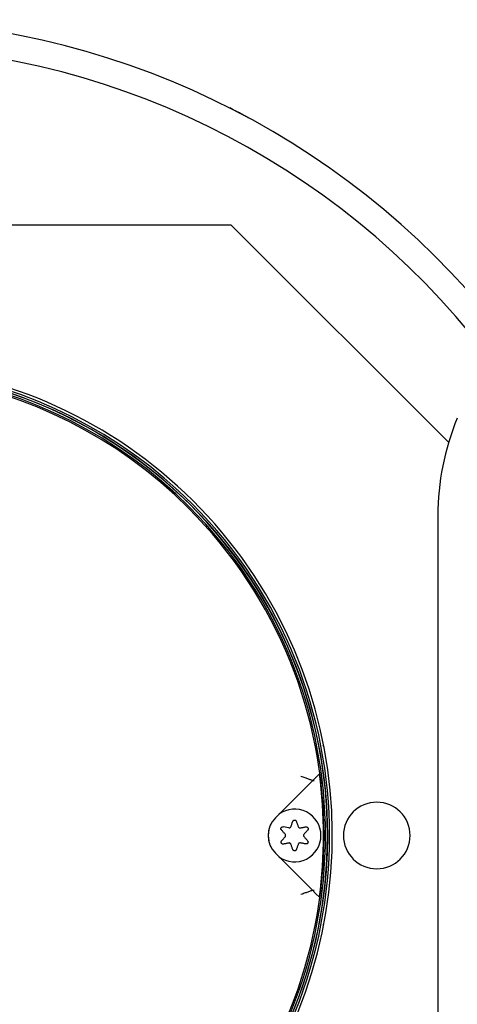
# Model space of a CAD drawing. Units: millimetres. Extents: x 153 to 742, y 23 to 561.
# Drawn here: x 624 to 632, y 488 to 505 of the extents above; entities that cross this region are included whole.
import ezdxf

# ---------------------------------------------------------------- set-up
doc = ezdxf.new("R2010")
doc.units = ezdxf.units.MM

msp = doc.modelspace()

# ---------------------------------------------------------------- linework, layer by layer
at = {"color": 7, "linetype": 'Continuous', "lineweight": 25}
for p, q in [((627.624, 501.694), (614.269, 501.694)), ((631.541, 497.777), (627.624, 501.694)), ((631.346, 496.455), (631.346, 484.933)), ((629.274, 492.313), (629.295, 492.292)), ((628.42, 491.012), (629.092, 491.684)), ((628.662, 490.832), (628.562, 490.851)), ((629.092, 489.704), (628.42, 490.376)), ((629.295, 489.096), (629.274, 489.077))]:
    msp.add_line(p, q, dxfattribs=at)
at = {"color": 7, "linetype": 'Continuous', "lineweight": 25, "flags": 128}
for points in [[(629.092, 491.684), (629.159, 491.751), (629.213, 491.805)], [(628.702, 490.855), (628.706, 490.867), (628.71, 490.878), (628.714, 490.89), (628.717, 490.902), (628.721, 490.913), (628.725, 490.925), (628.729, 490.936), (628.733, 490.947)], [(628.799, 490.947), (628.803, 490.936), (628.807, 490.924), (628.811, 490.912), (628.815, 490.901), (628.819, 490.889), (628.823, 490.877), (628.827, 490.865), (628.832, 490.853)], [(628.596, 490.717), (628.588, 490.727), (628.579, 490.737), (628.571, 490.746), (628.562, 490.756), (628.554, 490.766), (628.546, 490.775), (628.537, 490.785), (628.529, 490.794)], [(628.871, 490.83), (628.884, 490.833), (628.896, 490.835), (628.908, 490.837), (628.921, 490.84), (628.933, 490.842), (628.945, 490.845), (628.957, 490.847), (628.969, 490.849)], [(629.002, 490.792), (628.994, 490.783), (628.986, 490.774), (628.978, 490.764), (628.97, 490.755), (628.962, 490.745), (628.953, 490.736), (628.945, 490.727), (628.937, 490.717)], [(628.531, 490.597), (628.539, 490.606), (628.547, 490.615), (628.555, 490.624), (628.564, 490.633), (628.572, 490.643), (628.58, 490.652), (628.588, 490.662), (628.596, 490.671)], [(628.937, 490.671), (628.945, 490.662), (628.953, 490.653), (628.961, 490.644), (628.969, 490.635), (628.976, 490.625), (628.984, 490.617), (628.992, 490.608), (629, 490.599)], [(628.661, 490.558), (628.649, 490.556), (628.637, 490.554), (628.625, 490.551), (628.612, 490.549), (628.6, 490.546), (628.588, 490.544), (628.576, 490.542), (628.564, 490.539)], [(628.733, 490.442), (628.729, 490.453), (628.725, 490.465), (628.721, 490.477), (628.717, 490.488), (628.713, 490.5), (628.709, 490.512), (628.705, 490.523), (628.701, 490.535)], [(628.832, 490.537), (628.828, 490.525), (628.824, 490.513), (628.82, 490.501), (628.815, 490.489), (628.811, 490.477), (628.807, 490.465), (628.803, 490.454), (628.799, 490.442)], [(628.967, 490.541), (628.955, 490.544), (628.943, 490.546), (628.932, 490.548), (628.92, 490.551), (628.908, 490.553), (628.896, 490.555), (628.884, 490.558), (628.872, 490.56)], [(629.213, 489.583), (629.145, 489.651), (629.092, 489.704)]]:
    msp.add_lwpolyline(points, dxfattribs=at)
at = {"color": 7, "linetype": 'Continuous', "lineweight": 25}
for centre, radius, start, end in [((620.946, 490.694), 14.7, 38.825, 90), ((620.946, 490.694), 14.229, 37.7827, 90), ((620.946, 490.694), 8.5, 315, 117.1887), ((620.946, 490.694), 8.45, 45, 117.0798), ((620.946, 490.694), 8.417, 45, 117.0069), ((620.946, 490.694), 8.414, 0, 117.0006), ((620.946, 490.694), 8.377, 45, 116.9187), ((620.946, 490.694), 8.35, 45, 116.8578), ((635.946, 496.455), 4.6, 157.5, 180), ((620.946, 490.694), 8.45, 225, 45), ((620.946, 490.694), 8.377, 225, 45), ((620.946, 490.694), 8.417, 0, 45), ((620.946, 490.694), 8.35, 225, 45), ((620.946, 490.694), 8.5, 152.8113, 315), ((620.946, 490.694), 8.341, 352.3469, 7.6531), ((630.246, 490.694), 0.6, 90, 270), ((630.246, 490.694), 0.6, 270, 90), ((628.766, 490.694), 0.475, 0, 126.3323), ((628.739, 490.694), 0.45, 135, 225), ((628.766, 490.694), 0.475, 155.2917, 180), ((620.946, 490.694), 8.414, 180, 0), ((620.946, 490.694), 8.417, 225, 0), ((628.766, 490.694), 0.475, 180, 204.7083), ((628.766, 490.694), 0.475, 233.6677, 0)]:
    msp.add_arc(centre, radius, start, end, dxfattribs=at)
for points, knots in [([(627.889, 503.651), (627.865, 503.664), (627.813, 503.692), (627.713, 503.744), (627.641, 503.781), (627.599, 503.803)], [0, 0, 0, 0, 0.251719, 0.555071, 1, 1, 1, 1]), ([(627.949, 503.619), (627.938, 503.625), (627.918, 503.636), (627.898, 503.646), (627.889, 503.651)], [0, 0, 0, 0, 0.560427, 1, 1, 1, 1]), ([(629.092, 491.684), (629.087, 491.685), (629.078, 491.688), (629.024, 491.707), (628.956, 491.73), (628.906, 491.747), (628.881, 491.756)], [0, 0, 0, 0, 0.251047, 0.521838, 0.754733, 1, 1, 1, 1]), ([(629.092, 491.684), (629.092, 491.684), (629.092, 491.684), (629.092, 491.684), (629.092, 491.684)], [0, 0, 0, 0, 0.559491, 1, 1, 1, 1]), ([(629.104, 491.696), (629.104, 491.692), (629.104, 491.685), (629.104, 491.678), (629.104, 491.675)], [0, 0, 0, 0, 0.570514, 1, 1, 1, 1]), ([(628.733, 490.947), (628.735, 490.951), (628.738, 490.958), (628.746, 490.965), (628.756, 490.97), (628.766, 490.972), (628.777, 490.97), (628.787, 490.965), (628.795, 490.958), (628.798, 490.951), (628.799, 490.947)], [0, 0, 0, 0, 0.1313338, 0.2581144, 0.3804219, 0.5000115, 0.6196011, 0.7418936, 0.8686624, 1, 1, 1, 1]), ([(628.529, 490.794), (628.527, 490.797), (628.522, 490.803), (628.52, 490.814), (628.521, 490.825), (628.524, 490.835), (628.531, 490.843), (628.54, 490.849), (628.551, 490.853), (628.558, 490.852), (628.562, 490.851)], [0, 0, 0, 0, 0.131566, 0.258455, 0.380786, 0.500318, 0.619701, 0.741909, 0.868627, 1, 1, 1, 1]), ([(628.662, 490.832), (628.666, 490.831), (628.676, 490.831), (628.688, 490.836), (628.697, 490.845), (628.7, 490.851), (628.702, 490.855)], [0, 0, 0, 0, 0.281189, 0.558063, 0.77698, 1, 1, 1, 1]), ([(628.832, 490.853), (628.834, 490.849), (628.838, 490.84), (628.849, 490.833), (628.86, 490.829), (628.868, 490.83), (628.871, 490.83)], [0, 0, 0, 0, 0.281921, 0.558691, 0.776895, 1, 1, 1, 1]), ([(628.969, 490.849), (628.973, 490.85), (628.98, 490.851), (628.991, 490.847), (629, 490.841), (629.007, 490.833), (629.011, 490.823), (629.011, 490.812), (629.009, 490.801), (629.005, 490.795), (629.002, 490.792)], [0, 0, 0, 0, 0.131328, 0.258098, 0.380405, 0.500062, 0.619616, 0.74181, 0.868648, 1, 1, 1, 1]), ([(628.564, 490.539), (628.561, 490.539), (628.553, 490.538), (628.543, 490.541), (628.534, 490.547), (628.527, 490.556), (628.523, 490.566), (628.522, 490.577), (628.525, 490.588), (628.529, 490.594), (628.531, 490.597)], [0, 0, 0, 0, 0.1312351, 0.2580469, 0.3803228, 0.5000364, 0.6196349, 0.7419834, 0.8687091, 1, 1, 1, 1]), ([(628.605, 490.694), (628.605, 490.699), (628.604, 490.707), (628.599, 490.714), (628.596, 490.717)], [0, 0, 0, 0, 0.555714, 1, 1, 1, 1]), ([(628.596, 490.671), (628.599, 490.675), (628.604, 490.682), (628.605, 490.69), (628.605, 490.694)], [0, 0, 0, 0, 0.561823, 1, 1, 1, 1]), ([(628.937, 490.717), (628.934, 490.713), (628.929, 490.706), (628.928, 490.698), (628.928, 490.694)], [0, 0, 0, 0, 0.561837, 1, 1, 1, 1]), ([(628.928, 490.694), (628.929, 490.689), (628.929, 490.681), (628.934, 490.674), (628.937, 490.671)], [0, 0, 0, 0, 0.556122, 1, 1, 1, 1]), ([(629, 490.599), (629.002, 490.596), (629.006, 490.59), (629.009, 490.579), (629.008, 490.568), (629.004, 490.558), (628.998, 490.549), (628.989, 490.543), (628.978, 490.54), (628.971, 490.541), (628.967, 490.541)], [0, 0, 0, 0, 0.1311, 0.257773, 0.380117, 0.499868, 0.619552, 0.741964, 0.86881, 1, 1, 1, 1]), ([(628.701, 490.535), (628.699, 490.54), (628.695, 490.548), (628.684, 490.556), (628.672, 490.56), (628.665, 490.559), (628.661, 490.558)], [0, 0, 0, 0, 0.281923, 0.558691, 0.776896, 1, 1, 1, 1]), ([(628.799, 490.442), (628.798, 490.438), (628.795, 490.432), (628.787, 490.424), (628.777, 490.419), (628.766, 490.418), (628.756, 490.419), (628.746, 490.424), (628.738, 490.432), (628.735, 490.438), (628.733, 490.442)], [0, 0, 0, 0, 0.1312631, 0.2580281, 0.3803549, 0.5000177, 0.6196638, 0.7419757, 0.8687407, 1, 1, 1, 1]), ([(628.872, 490.56), (628.867, 490.56), (628.858, 490.561), (628.845, 490.556), (628.836, 490.547), (628.833, 490.54), (628.832, 490.537)], [0, 0, 0, 0, 0.282187, 0.559005, 0.777272, 1, 1, 1, 1]), ([(629.092, 489.704), (629.087, 489.703), (629.078, 489.7), (629.024, 489.681), (628.956, 489.658), (628.906, 489.641), (628.881, 489.632)], [0, 0, 0, 0, 0.2510419, 0.52183, 0.7547235, 1, 1, 1, 1]), ([(629.092, 489.704), (629.092, 489.704), (629.092, 489.704), (629.092, 489.704), (629.092, 489.704)], [0, 0, 0, 0, 0.560618, 1, 1, 1, 1]), ([(629.104, 489.713), (629.104, 489.709), (629.104, 489.702), (629.104, 489.696), (629.104, 489.692)], [0, 0, 0, 0, 0.549581, 1, 1, 1, 1])]:
    msp.add_open_spline(points, degree=3, knots=knots, dxfattribs=at)

doc.saveas('drawing.dxf')
